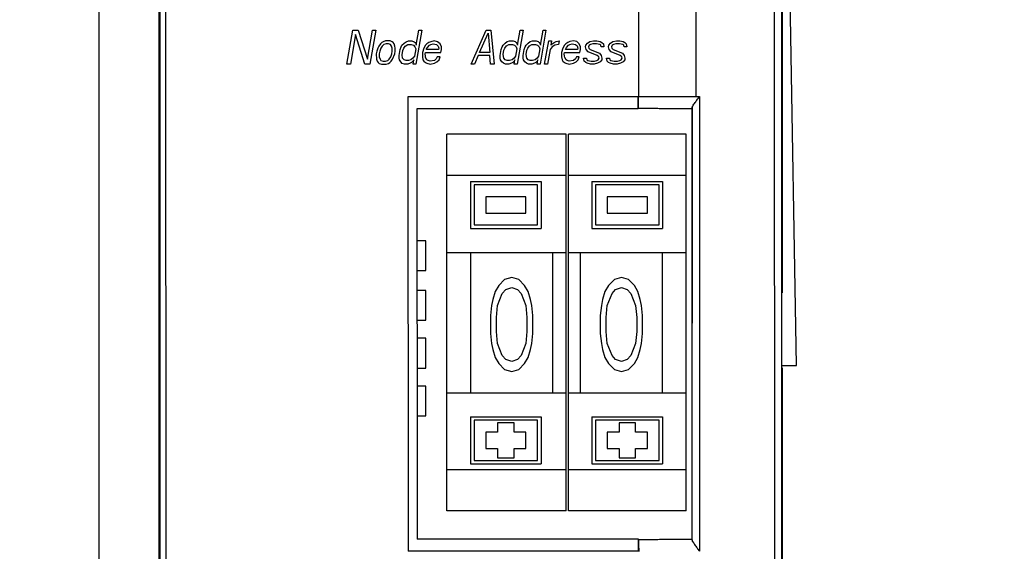
# Model space of a CAD drawing. Extents: x 0 to 34, y 0 to 22.
# Drawn here: x 7.8 to 8.6, y 8.4 to 8.8 of the extents above; entities that cross this region are included whole.
import ezdxf

# ---------------------------------------------------------------- set-up
doc = ezdxf.new("R2010")
doc.units = 0
doc.header["$LTSCALE"] = 1.87
doc.header["$MEASUREMENT"] = 0
doc.layers.get('0').update_dxf_attribs({"linetype": 'CONTINUOUS'})
doc.layers.add('COS_FEATURE', color=7, linetype='CONTINUOUS')
doc.styles.get("Standard").update_dxf_attribs({"font": 'txt', "width": 0.8})
doc.dimstyles.new('DIMSTYLE_1', dxfattribs={"dimtxt": 0.15625, "dimasz": 0.1875, "dimexe": 0.18, "dimexo": 0.0625, "dimgap": 0.09, "dimtad": 0, "dimtih": 1, "dimtoh": 1, "dimlfac": 2, "dimzin": 0, "dimtxsty": 'STANDARD', "dimblk": '_FILLED', "dimblk1": '_FILLED', "dimblk2": '_FILLED', "dimcen": 0.09, "dimazin": 3, "dimtp": 0.02, "dimtm": 0.02, "dimtfac": 1, "dimtofl": 0, "dimtmove": 0, "dimatfit": 3, "dimtolj": 1, "dimtzin": 0})

# ---------------------------------------------------------------- blocks, each defined once
blk = doc.blocks.new('_FILLED')
at = {"color": 0, "linetype": 'BYBLOCK'}
blk.add_solid([(0, 0), (-1, 0.1667), (-1, -0.1667)], dxfattribs=at)
blk = doc.blocks.new('*D3')
at = {"color": 2, "linetype": 'CONTINUOUS'}
for p, q in [((7.76698, 11.21021), (7.76698, 12.13288)), ((8.40455, 8.58796), (8.40455, 12.13288)), ((7.76698, 12.00788), (8.08577, 12.00788)), ((8.40455, 12.00788), (8.08577, 12.00788)), ((8.08577, 12.00788), (8.79863, 12.00788))]:
    blk.add_line(p, q, dxfattribs=at)
at = {"color": 2, "linetype": 'CONTINUOUS', "xscale": 0.1875, "yscale": 0.1875, "zscale": 0.1875, "rotation": 180}
blk.add_blockref('_FILLED', (7.76698, 12.00788), dxfattribs=at)
at = {"color": 2, "linetype": 'CONTINUOUS', "xscale": 0.1875, "yscale": 0.1875, "zscale": 0.1875}
blk.add_blockref('_FILLED', (8.40455, 12.00788), dxfattribs=at)
at = {"color": 2, "linetype": 'CONTINUOUS', "width": 0.8}
for s, p in [('1.28', (8.87676, 11.92975)), ('[', (8.87676, 11.69538)), (']', (9.62676, 11.69538)), ('32,39', (9.00176, 11.69538))]:
    blk.add_text(s, height=0.15625, dxfattribs=at).set_placement(p)
blk = doc.blocks.new('*D5')
at = {"color": 2, "linetype": 'CONTINUOUS'}
for p, q in [((7.77955, 9.15229), (9.86319, 9.15229)), ((9.73819, 9.15229), (9.73819, 6.82944)), ((9.73819, 2.89966), (9.73819, 6.28256)), ((8.43605, 2.89966), (9.86319, 2.89966))]:
    blk.add_line(p, q, dxfattribs=at)
at = {"color": 2, "linetype": 'CONTINUOUS', "xscale": 0.1875, "yscale": 0.1875, "zscale": 0.1875}
for p, rotation in [((9.73819, 9.15229), 90), ((9.73819, 2.89966), 270)]:
    blk.add_blockref('_FILLED', p, dxfattribs=dict(at, rotation=rotation))
at = {"color": 2, "linetype": 'CONTINUOUS', "width": 0.8}
for s, p in [('12.51', (9.23819, 6.59506)), ('[', (9.23819, 6.36069)), (']', (10.11319, 6.36069)), ('317,63', (9.36319, 6.36069))]:
    blk.add_text(s, height=0.15625, dxfattribs=at).set_placement(p)

msp = doc.modelspace()

# ---------------------------------------------------------------- linework, layer by layer
at = {"color": 7, "linetype": 'CONTINUOUS'}
for p, q in [((7.83302, 9.02683), (7.83342, 7.25573)), ((7.88317, 9.00916), (7.88357, 7.23584)), ((7.88394, 9.00834), (7.88434, 7.23538)), ((7.88894, 9.00632), (7.88934, 7.23398)), ((8.41618, 8.52729), (8.40806, 8.99213)), ((8.33215, 8.98207), (8.3322, 8.75218)), ((8.39767, 8.98204), (8.39826, 6.39368)), ((8.40469, 5.61294), (8.40393, 8.98182)), ((8.28423, 8.97424), (8.28428, 8.7523)), ((8.28399, 8.75201), (8.09149, 8.75197)), ((8.09149, 8.75197), (8.09158, 8.37197)), ((8.284, 8.742), (8.28399, 8.75201)), ((8.33505, 8.75212), (8.33514, 8.37192)), ((8.284, 8.742), (8.099, 8.74196)), ((8.099, 8.74196), (8.09908, 8.38196)), ((8.32901, 8.7436), (8.32882, 8.38157)), ((8.32908, 8.38201), (8.329, 8.74201)), ((8.12405, 8.40568), (8.12405, 8.72064)), ((8.22366, 8.72064), (8.12405, 8.72064)), ((8.22366, 8.40568), (8.22366, 8.72064)), ((8.22563, 8.40568), (8.22563, 8.72064)), ((8.32405, 8.72064), (8.22563, 8.72064)), ((8.32405, 8.40568), (8.32405, 8.72064)), ((8.22366, 8.68619), (8.12405, 8.68619)), ((8.32405, 8.68619), (8.22563, 8.68619)), ((8.14374, 8.68127), (8.14374, 8.6419)), ((8.14374, 8.68127), (8.20279, 8.68127)), ((8.14669, 8.67832), (8.14669, 8.64485)), ((8.19984, 8.67832), (8.14669, 8.67832)), ((8.19984, 8.64485), (8.19984, 8.67832)), ((8.20279, 8.68127), (8.20279, 8.6419)), ((8.24531, 8.68127), (8.24531, 8.6419)), ((8.24531, 8.68127), (8.30437, 8.68127)), ((8.24827, 8.67832), (8.24827, 8.64485)), ((8.30142, 8.67832), (8.24827, 8.67832)), ((8.30142, 8.64485), (8.30142, 8.67832)), ((8.30437, 8.68127), (8.30437, 8.6419)), ((8.15653, 8.66847), (8.15653, 8.65469)), ((8.19, 8.66847), (8.15653, 8.66847)), ((8.19, 8.65469), (8.19, 8.66847)), ((8.25811, 8.66847), (8.25811, 8.65469)), ((8.29157, 8.66847), (8.25811, 8.66847)), ((8.29157, 8.65469), (8.29157, 8.66847)), ((8.15653, 8.65469), (8.19, 8.65469)), ((8.25811, 8.65469), (8.29157, 8.65469)), ((8.14374, 8.6419), (8.20279, 8.6419)), ((8.14669, 8.64485), (8.19984, 8.64485)), ((8.24531, 8.6419), (8.30437, 8.6419)), ((8.24827, 8.64485), (8.30142, 8.64485)), ((8.1063, 8.63164), (8.09902, 8.63164)), ((8.1063, 8.60664), (8.1063, 8.63164)), ((8.12405, 8.62181), (8.22366, 8.62181)), ((8.14374, 8.62181), (8.14374, 8.50451)), ((8.21264, 8.50451), (8.21264, 8.62181)), ((8.22563, 8.62181), (8.32405, 8.62181)), ((8.23547, 8.62181), (8.23547, 8.50451)), ((8.30437, 8.50451), (8.30437, 8.62181)), ((8.09903, 8.60664), (8.1063, 8.60664)), ((8.17819, 8.60096), (8.17228, 8.59929)), ((8.18409, 8.59929), (8.17819, 8.60096)), ((8.26992, 8.60096), (8.26401, 8.59929)), ((8.27582, 8.59929), (8.26992, 8.60096)), ((8.16736, 8.59426), (8.16441, 8.58923)), ((8.17228, 8.59929), (8.16736, 8.59426)), ((8.17327, 8.59091), (8.17819, 8.59259)), ((8.17819, 8.59259), (8.18311, 8.59091)), ((8.18901, 8.59426), (8.18409, 8.59929)), ((8.19197, 8.58923), (8.18901, 8.59426)), ((8.25909, 8.59426), (8.25614, 8.58923)), ((8.26401, 8.59929), (8.25909, 8.59426)), ((8.265, 8.59091), (8.26992, 8.59259)), ((8.26992, 8.59259), (8.27484, 8.59091)), ((8.28075, 8.59426), (8.27582, 8.59929)), ((8.2837, 8.58923), (8.28075, 8.59426)), ((8.1063, 8.59014), (8.09903, 8.59014)), ((8.1063, 8.56514), (8.1063, 8.59014)), ((8.16441, 8.58923), (8.16244, 8.58253)), ((8.16638, 8.57751), (8.17031, 8.58756)), ((8.17031, 8.58756), (8.17327, 8.59091)), ((8.18311, 8.59091), (8.18606, 8.58756)), ((8.18606, 8.58756), (8.19, 8.57751)), ((8.19393, 8.58253), (8.19197, 8.58923)), ((8.25614, 8.58923), (8.25417, 8.58253)), ((8.25811, 8.57751), (8.26205, 8.58756)), ((8.26205, 8.58756), (8.265, 8.59091)), ((8.27484, 8.59091), (8.27779, 8.58756)), ((8.27779, 8.58756), (8.28173, 8.57751)), ((8.28567, 8.58253), (8.2837, 8.58923)), ((8.16145, 8.57751), (8.16047, 8.56913)), ((8.16244, 8.58253), (8.16145, 8.57751)), ((8.16539, 8.56746), (8.16638, 8.57751)), ((8.19, 8.57751), (8.19098, 8.56746)), ((8.19492, 8.57751), (8.19393, 8.58253)), ((8.1959, 8.56913), (8.19492, 8.57751)), ((8.25319, 8.57751), (8.2522, 8.56913)), ((8.25417, 8.58253), (8.25319, 8.57751)), ((8.25712, 8.56746), (8.25811, 8.57751)), ((8.28173, 8.57751), (8.28271, 8.56746)), ((8.28665, 8.57751), (8.28567, 8.58253)), ((8.28764, 8.56913), (8.28665, 8.57751)), ((8.16047, 8.56913), (8.16047, 8.55405)), ((8.16539, 8.55573), (8.16539, 8.56746)), ((8.19098, 8.56746), (8.19098, 8.55573)), ((8.1959, 8.55405), (8.1959, 8.56913)), ((8.2522, 8.56913), (8.2522, 8.55405)), ((8.25712, 8.55573), (8.25712, 8.56746)), ((8.28271, 8.56746), (8.28271, 8.55573)), ((8.28764, 8.55405), (8.28764, 8.56913)), ((8.09904, 8.56514), (8.1063, 8.56514)), ((8.16047, 8.55405), (8.16145, 8.54568)), ((8.16638, 8.54568), (8.16539, 8.55573)), ((8.19098, 8.55573), (8.19, 8.54568)), ((8.19492, 8.54568), (8.1959, 8.55405)), ((8.2522, 8.55405), (8.25319, 8.54568)), ((8.25811, 8.54568), (8.25712, 8.55573)), ((8.28271, 8.55573), (8.28173, 8.54568)), ((8.28665, 8.54568), (8.28764, 8.55405)), ((8.1063, 8.55014), (8.09904, 8.55014)), ((8.1063, 8.52514), (8.1063, 8.55014)), ((8.16145, 8.54568), (8.16244, 8.54065)), ((8.17031, 8.53562), (8.16638, 8.54568)), ((8.19, 8.54568), (8.18606, 8.53562)), ((8.19393, 8.54065), (8.19492, 8.54568)), ((8.25319, 8.54568), (8.25417, 8.54065)), ((8.26205, 8.53562), (8.25811, 8.54568)), ((8.28173, 8.54568), (8.27779, 8.53562)), ((8.28567, 8.54065), (8.28665, 8.54568)), ((8.16244, 8.54065), (8.16441, 8.53395)), ((8.16441, 8.53395), (8.16736, 8.52892)), ((8.17327, 8.53227), (8.17031, 8.53562)), ((8.18606, 8.53562), (8.18311, 8.53227)), ((8.18901, 8.52892), (8.19197, 8.53395)), ((8.19197, 8.53395), (8.19393, 8.54065)), ((8.25417, 8.54065), (8.25614, 8.53395)), ((8.25614, 8.53395), (8.25909, 8.52892)), ((8.265, 8.53227), (8.26205, 8.53562)), ((8.27779, 8.53562), (8.27484, 8.53227)), ((8.28075, 8.52892), (8.2837, 8.53395)), ((8.2837, 8.53395), (8.28567, 8.54065)), ((8.16736, 8.52892), (8.17228, 8.5239)), ((8.17819, 8.5306), (8.17327, 8.53227)), ((8.18311, 8.53227), (8.17819, 8.5306)), ((8.18409, 8.5239), (8.18901, 8.52892)), ((8.25909, 8.52892), (8.26401, 8.5239)), ((8.26992, 8.5306), (8.265, 8.53227)), ((8.27484, 8.53227), (8.26992, 8.5306)), ((8.27582, 8.5239), (8.28075, 8.52892)), ((8.40403, 8.52729), (8.41618, 8.52729)), ((8.09904, 8.52514), (8.1063, 8.52514)), ((8.17228, 8.5239), (8.17819, 8.52222)), ((8.17819, 8.52222), (8.18409, 8.5239)), ((8.26401, 8.5239), (8.26992, 8.52222)), ((8.26992, 8.52222), (8.27582, 8.5239)), ((8.40455, 6.20199), (8.40455, 8.52546)), ((8.1063, 8.51014), (8.09905, 8.51014)), ((8.1063, 8.48514), (8.1063, 8.51014)), ((8.12405, 8.50451), (8.22366, 8.50451)), ((8.22563, 8.50451), (8.32405, 8.50451)), ((8.09905, 8.48514), (8.1063, 8.48514)), ((8.14374, 8.48442), (8.14374, 8.44505)), ((8.14374, 8.48442), (8.20279, 8.48442)), ((8.20279, 8.48442), (8.20279, 8.44505)), ((8.24531, 8.48442), (8.30437, 8.48442)), ((8.24531, 8.48442), (8.24531, 8.44505)), ((8.30437, 8.48442), (8.30437, 8.44505)), ((8.14669, 8.48147), (8.14669, 8.448)), ((8.19984, 8.48147), (8.14669, 8.48147)), ((8.16638, 8.4795), (8.16638, 8.47162)), ((8.18016, 8.4795), (8.16638, 8.4795)), ((8.18016, 8.47162), (8.18016, 8.4795)), ((8.19984, 8.448), (8.19984, 8.48147)), ((8.30142, 8.48147), (8.24827, 8.48147)), ((8.24827, 8.48147), (8.24827, 8.448)), ((8.28173, 8.4795), (8.26795, 8.4795)), ((8.26795, 8.4795), (8.26795, 8.47162)), ((8.28173, 8.47162), (8.28173, 8.4795)), ((8.30142, 8.448), (8.30142, 8.48147)), ((8.15653, 8.47162), (8.15653, 8.45784)), ((8.16638, 8.47162), (8.15653, 8.47162)), ((8.19, 8.47162), (8.18016, 8.47162)), ((8.19, 8.45784), (8.19, 8.47162)), ((8.26795, 8.47162), (8.25811, 8.47162)), ((8.25811, 8.47162), (8.25811, 8.45784)), ((8.29157, 8.47162), (8.28173, 8.47162)), ((8.29157, 8.45784), (8.29157, 8.47162)), ((8.15653, 8.45784), (8.16638, 8.45784)), ((8.16638, 8.45784), (8.16638, 8.44997)), ((8.18016, 8.45784), (8.19, 8.45784)), ((8.18016, 8.44997), (8.18016, 8.45784)), ((8.25811, 8.45784), (8.26795, 8.45784)), ((8.26795, 8.45784), (8.26795, 8.44997)), ((8.28173, 8.45784), (8.29157, 8.45784)), ((8.28173, 8.44997), (8.28173, 8.45784)), ((8.14374, 8.44505), (8.20279, 8.44505)), ((8.14669, 8.448), (8.19984, 8.448)), ((8.16638, 8.44997), (8.18016, 8.44997)), ((8.24531, 8.44505), (8.30437, 8.44505)), ((8.24827, 8.448), (8.30142, 8.448)), ((8.26795, 8.44997), (8.28173, 8.44997)), ((8.22366, 8.44013), (8.12405, 8.44013)), ((8.32405, 8.44013), (8.22563, 8.44013)), ((8.22366, 8.40568), (8.12405, 8.40568)), ((8.32405, 8.40568), (8.22563, 8.40568)), ((8.28408, 8.382), (8.09908, 8.38196)), ((8.28408, 8.37201), (8.28408, 8.382)), ((8.32882, 8.38157), (8.3291, 8.38043)), ((8.28408, 8.37201), (8.09158, 8.37197))]:
    msp.add_line(p, q, dxfattribs=at)
for points, knots in [([(8.28416, 8.74551), (8.28418, 8.74664), (8.28422, 8.7489), (8.28426, 8.75117), (8.28428, 8.7523)], [0, 0, 0, 0, 0.499848, 1, 1, 1, 1]), ([(8.28428, 8.7523), (8.28573, 8.75229), (8.28864, 8.75229), (8.293, 8.75228), (8.29736, 8.75227), (8.30171, 8.75226), (8.30607, 8.75224), (8.31043, 8.75223), (8.31478, 8.75222), (8.31914, 8.75221), (8.32349, 8.7522), (8.32785, 8.75219), (8.33075, 8.75218), (8.3322, 8.75218)], [0, 0, 0, 0, 0.090984, 0.181952, 0.272906, 0.363846, 0.45477, 0.54568, 0.636574, 0.727454, 0.818318, 0.909166, 1, 1, 1, 1]), ([(8.33099, 8.7464), (8.33166, 8.74735), (8.33302, 8.74925), (8.33437, 8.75116), (8.33505, 8.75212)], [0, 0, 0, 0, 0.496449, 1, 1, 1, 1]), ([(8.3322, 8.75218), (8.33267, 8.75218), (8.33363, 8.75217), (8.33458, 8.75214), (8.33505, 8.75212)], [0, 0, 0, 0, 0.499658, 1, 1, 1, 1]), ([(8.324, 8.74202), (8.32234, 8.74202), (8.31902, 8.74203), (8.31403, 8.74204), (8.30905, 8.74205), (8.30406, 8.74207), (8.29907, 8.74208), (8.29408, 8.74209), (8.28909, 8.7421), (8.28577, 8.74211), (8.2841, 8.74212)], [0, 0, 0, 0, 0.124917, 0.249858, 0.374822, 0.499811, 0.624824, 0.749859, 0.874918, 1, 1, 1, 1]), ([(8.28425, 8.37851), (8.28427, 8.37738), (8.2843, 8.37512), (8.28434, 8.37286), (8.28436, 8.37173)], [0, 0, 0, 0, 0.499848, 1, 1, 1, 1]), ([(8.28918, 8.38191), (8.29084, 8.38192), (8.29417, 8.38193), (8.29915, 8.38194), (8.30414, 8.38195), (8.30913, 8.38197), (8.31412, 8.38198), (8.3191, 8.38199), (8.32392, 8.38201), (8.32708, 8.38201), (8.32857, 8.38202)], [0, 0, 0, 0, 0.126653, 0.253283, 0.379889, 0.506471, 0.633029, 0.759563, 0.886072, 1, 1, 1, 1]), ([(8.33108, 8.37763), (8.33175, 8.37668), (8.3331, 8.37478), (8.33445, 8.37288), (8.33514, 8.37192)], [0, 0, 0, 0, 0.496449, 1, 1, 1, 1])]:
    msp.add_open_spline(points, degree=3, knots=knots, dxfattribs=at)
for points in [[(8.2841, 8.74212), (8.28412, 8.74325), (8.28414, 8.74438), (8.28416, 8.74551)], [(8.32849, 8.74201), (8.327, 8.74201), (8.3255, 8.74201), (8.324, 8.74202)], [(8.329, 8.74303), (8.32901, 8.74322), (8.32901, 8.74341), (8.32901, 8.7436)], [(8.329, 8.74246), (8.329, 8.74265), (8.329, 8.74284), (8.329, 8.74303)], [(8.32901, 8.7436), (8.32968, 8.74453), (8.33033, 8.74547), (8.33099, 8.7464)], [(8.28419, 8.3819), (8.28585, 8.3819), (8.28751, 8.38191), (8.28918, 8.38191)], [(8.28419, 8.3819), (8.28421, 8.38077), (8.28423, 8.37964), (8.28425, 8.37851)], [(8.32908, 8.38157), (8.32908, 8.38138), (8.32908, 8.38119), (8.32909, 8.381)], [(8.32909, 8.381), (8.32909, 8.38081), (8.32909, 8.38062), (8.3291, 8.38043)], [(8.3291, 8.38043), (8.32976, 8.3795), (8.33042, 8.37856), (8.33108, 8.37763)]]:
    msp.add_open_spline(points, degree=3, dxfattribs=at)
at = {"layer": 'COS_FEATURE', "color": 4, "linetype": 'CONTINUOUS'}
for p, q in [((8.04049, 8.77937), (8.04548, 8.80773)), ((8.04548, 8.80773), (8.04981, 8.80773)), ((8.04981, 8.80773), (8.05756, 8.7836)), ((8.05756, 8.7836), (8.06181, 8.80774)), ((8.06469, 8.80774), (8.0597, 8.77937)), ((8.06181, 8.80774), (8.06469, 8.80774)), ((8.10312, 8.80775), (8.09812, 8.77938)), ((8.09848, 8.79507), (8.10072, 8.80775)), ((8.10072, 8.80775), (8.10312, 8.80775)), ((8.14423, 8.77939), (8.15691, 8.80776)), ((8.15691, 8.80776), (8.16075, 8.80776)), ((8.16075, 8.80776), (8.16344, 8.7794)), ((8.18765, 8.80777), (8.18265, 8.7794)), ((8.18301, 8.79509), (8.18525, 8.80776)), ((8.18525, 8.80776), (8.18765, 8.80777)), ((8.20686, 8.80777), (8.20186, 8.77941)), ((8.20223, 8.7951), (8.20446, 8.80777)), ((8.20446, 8.80777), (8.20686, 8.80777)), ((8.04773, 8.80411), (8.04337, 8.77937)), ((8.05538, 8.77937), (8.04773, 8.80411)), ((8.06961, 8.79748), (8.06844, 8.79627)), ((8.07068, 8.79808), (8.06961, 8.79748)), ((8.07271, 8.79869), (8.07068, 8.79808)), ((8.07655, 8.79869), (8.07271, 8.79869)), ((8.07836, 8.79809), (8.07655, 8.79869)), ((8.07922, 8.79748), (8.07836, 8.79809)), ((8.07997, 8.79628), (8.07922, 8.79748)), ((8.08824, 8.79688), (8.08989, 8.79809)), ((8.08989, 8.79809), (8.09192, 8.79869)), ((8.09192, 8.79869), (8.0948, 8.79869)), ((8.0948, 8.79869), (8.09661, 8.79809)), ((8.09661, 8.79809), (8.09747, 8.79749)), ((8.09747, 8.79749), (8.09822, 8.79628)), ((8.10899, 8.79749), (8.10734, 8.79628)), ((8.11054, 8.79809), (8.10899, 8.79749)), ((8.11353, 8.7987), (8.11054, 8.79809)), ((8.11631, 8.79809), (8.11353, 8.7987)), ((8.11839, 8.79628), (8.11631, 8.79809)), ((8.15121, 8.78905), (8.1584, 8.80534)), ((8.1584, 8.80534), (8.15986, 8.78905)), ((8.17277, 8.7969), (8.17442, 8.79811)), ((8.17442, 8.79811), (8.17645, 8.79871)), ((8.17645, 8.79871), (8.17933, 8.79871)), ((8.17933, 8.79871), (8.18114, 8.79811)), ((8.18114, 8.79811), (8.182, 8.79751)), ((8.182, 8.79751), (8.18275, 8.7963)), ((8.19198, 8.7969), (8.19363, 8.79811)), ((8.19363, 8.79811), (8.19566, 8.79872)), ((8.19566, 8.79872), (8.19854, 8.79872)), ((8.19854, 8.79872), (8.20036, 8.79811)), ((8.20036, 8.79811), (8.20121, 8.79751)), ((8.20121, 8.79751), (8.20196, 8.7963)), ((8.20571, 8.77941), (8.20911, 8.79872)), ((8.20911, 8.79872), (8.21151, 8.79872)), ((8.21151, 8.79872), (8.21087, 8.7951)), ((8.21204, 8.79631), (8.2137, 8.79751)), ((8.2137, 8.79751), (8.21524, 8.79812)), ((8.21524, 8.79812), (8.21775, 8.79872)), ((8.21775, 8.79872), (8.21722, 8.7957)), ((8.22522, 8.79751), (8.22357, 8.79631)), ((8.22677, 8.79812), (8.22522, 8.79751)), ((8.22976, 8.79872), (8.22677, 8.79812)), ((8.23253, 8.79812), (8.22976, 8.79872)), ((8.23462, 8.79631), (8.23253, 8.79812)), ((8.24145, 8.79692), (8.24358, 8.79812)), ((8.24358, 8.79812), (8.24657, 8.79873)), ((8.24657, 8.79873), (8.24945, 8.79873)), ((8.24945, 8.79873), (8.25223, 8.79812)), ((8.25223, 8.79812), (8.25356, 8.79752)), ((8.25356, 8.79752), (8.25479, 8.79631)), ((8.26066, 8.79692), (8.26279, 8.79813)), ((8.26279, 8.79813), (8.26578, 8.79873)), ((8.26578, 8.79873), (8.26866, 8.79873)), ((8.26866, 8.79873), (8.27144, 8.79813)), ((8.27144, 8.79813), (8.27277, 8.79753)), ((8.27277, 8.79753), (8.274, 8.79632)), ((8.06545, 8.79024), (8.06503, 8.78782)), ((8.06636, 8.79265), (8.06545, 8.79024)), ((8.06716, 8.79446), (8.06636, 8.79265)), ((8.06844, 8.79627), (8.06716, 8.79446)), ((8.06786, 8.79024), (8.06743, 8.78782)), ((8.06876, 8.79265), (8.06786, 8.79024)), ((8.07004, 8.79446), (8.06876, 8.79265)), ((8.07121, 8.79567), (8.07004, 8.79446)), ((8.07324, 8.79627), (8.07121, 8.79567)), ((8.07516, 8.79627), (8.07324, 8.79627)), ((8.07698, 8.79567), (8.07516, 8.79627)), ((8.07773, 8.79446), (8.07698, 8.79567)), ((8.07837, 8.79265), (8.07773, 8.79446)), ((8.078, 8.78783), (8.07842, 8.79024)), ((8.07842, 8.79024), (8.07837, 8.79265)), ((8.08061, 8.79447), (8.07997, 8.79628)), ((8.0804, 8.78783), (8.08082, 8.79024)), ((8.08077, 8.79265), (8.08061, 8.79447)), ((8.08082, 8.79024), (8.08077, 8.79265)), ((8.08403, 8.78662), (8.08488, 8.79145)), ((8.08488, 8.79145), (8.08578, 8.79386)), ((8.08578, 8.79386), (8.08648, 8.79507)), ((8.08648, 8.79507), (8.08824, 8.79688)), ((8.08654, 8.78722), (8.08717, 8.79085)), ((8.08717, 8.79085), (8.08797, 8.79266)), ((8.08797, 8.79266), (8.08925, 8.79447)), ((8.08925, 8.79447), (8.09139, 8.79567)), ((8.09139, 8.79567), (8.09427, 8.79568)), ((8.09427, 8.79568), (8.09608, 8.79507)), ((8.09608, 8.79507), (8.09731, 8.79387)), ((8.09795, 8.79206), (8.09689, 8.78602)), ((8.09731, 8.79387), (8.09795, 8.79206)), ((8.09822, 8.79628), (8.09848, 8.79507)), ((8.10366, 8.78904), (8.10351, 8.78542)), ((8.10478, 8.79266), (8.10366, 8.78904)), ((8.10617, 8.79507), (8.10478, 8.79266)), ((8.10585, 8.78783), (8.10607, 8.78904)), ((8.10607, 8.78904), (8.11903, 8.78904)), ((8.10734, 8.79628), (8.10617, 8.79507)), ((8.10697, 8.79145), (8.10708, 8.79206)), ((8.11706, 8.79146), (8.10697, 8.79145)), ((8.10708, 8.79206), (8.10777, 8.79326)), ((8.10777, 8.79326), (8.10953, 8.79507)), ((8.10953, 8.79507), (8.1106, 8.79568)), ((8.1106, 8.79568), (8.11262, 8.79628)), ((8.11262, 8.79628), (8.1154, 8.79568)), ((8.1154, 8.79568), (8.11663, 8.79447)), ((8.11663, 8.79447), (8.11727, 8.79266)), ((8.11727, 8.79266), (8.11706, 8.79146)), ((8.1194, 8.79387), (8.11839, 8.79628)), ((8.11903, 8.78904), (8.11946, 8.79146)), ((8.11946, 8.79146), (8.1194, 8.79387)), ((8.15986, 8.78905), (8.15121, 8.78905)), ((8.16856, 8.78664), (8.16941, 8.79147)), ((8.16941, 8.79147), (8.17031, 8.79388)), ((8.17031, 8.79388), (8.17101, 8.79509)), ((8.17101, 8.79509), (8.17277, 8.7969)), ((8.17107, 8.78724), (8.1717, 8.79086)), ((8.1717, 8.79086), (8.1725, 8.79268)), ((8.1725, 8.79268), (8.17378, 8.79449)), ((8.17378, 8.79449), (8.17592, 8.79569)), ((8.17592, 8.79569), (8.1788, 8.79569)), ((8.1788, 8.79569), (8.18061, 8.79509)), ((8.18061, 8.79509), (8.18184, 8.79388)), ((8.18248, 8.79207), (8.18142, 8.78604)), ((8.18184, 8.79388), (8.18248, 8.79207)), ((8.18275, 8.7963), (8.18301, 8.79509)), ((8.18777, 8.78664), (8.18862, 8.79147)), ((8.18862, 8.79147), (8.18953, 8.79389)), ((8.18953, 8.79389), (8.19022, 8.79509)), ((8.19022, 8.79509), (8.19198, 8.7969)), ((8.19028, 8.78725), (8.19092, 8.79087)), ((8.19092, 8.79087), (8.19171, 8.79268)), ((8.19171, 8.79268), (8.19299, 8.79449)), ((8.19299, 8.79449), (8.19513, 8.7957)), ((8.19513, 8.7957), (8.19801, 8.7957)), ((8.19801, 8.7957), (8.19982, 8.7951)), ((8.19982, 8.7951), (8.20105, 8.79389)), ((8.20169, 8.79208), (8.20063, 8.78604)), ((8.20105, 8.79389), (8.20169, 8.79208)), ((8.20196, 8.7963), (8.20223, 8.7951)), ((8.21023, 8.79148), (8.20811, 8.77941)), ((8.2121, 8.79389), (8.21023, 8.79148)), ((8.21087, 8.7951), (8.21204, 8.79631)), ((8.21423, 8.7951), (8.2121, 8.79389)), ((8.21722, 8.7957), (8.21423, 8.7951)), ((8.21989, 8.78907), (8.21974, 8.78544)), ((8.22101, 8.79269), (8.21989, 8.78907)), ((8.2224, 8.7951), (8.22101, 8.79269)), ((8.22208, 8.78786), (8.2223, 8.78907)), ((8.2223, 8.78907), (8.23526, 8.78907)), ((8.22357, 8.79631), (8.2224, 8.7951)), ((8.2232, 8.79148), (8.22331, 8.79208)), ((8.23329, 8.79148), (8.2232, 8.79148)), ((8.22331, 8.79208), (8.224, 8.79329)), ((8.224, 8.79329), (8.22576, 8.7951)), ((8.22576, 8.7951), (8.22683, 8.7957)), ((8.22683, 8.7957), (8.22885, 8.79631)), ((8.22885, 8.79631), (8.23163, 8.79571)), ((8.23163, 8.79571), (8.23286, 8.7945)), ((8.23286, 8.7945), (8.2335, 8.79269)), ((8.2335, 8.79269), (8.23329, 8.79148)), ((8.23563, 8.7939), (8.23462, 8.79631)), ((8.23526, 8.78907), (8.23569, 8.79148)), ((8.23569, 8.79148), (8.23563, 8.7939)), ((8.23996, 8.7939), (8.24017, 8.7951)), ((8.24049, 8.79148), (8.23996, 8.7939)), ((8.24017, 8.7951), (8.24145, 8.79692)), ((8.24209, 8.78967), (8.24049, 8.79148)), ((8.24973, 8.78666), (8.24209, 8.78967)), ((8.24305, 8.79511), (8.24236, 8.7939)), ((8.24236, 8.7939), (8.24262, 8.79269)), ((8.24262, 8.79269), (8.24385, 8.79148)), ((8.24412, 8.79571), (8.24305, 8.79511)), ((8.24385, 8.79148), (8.25149, 8.78847)), ((8.24614, 8.79631), (8.24412, 8.79571)), ((8.24903, 8.79631), (8.24614, 8.79631)), ((8.2518, 8.79571), (8.24903, 8.79631)), ((8.25266, 8.79511), (8.2518, 8.79571)), ((8.25292, 8.7939), (8.25266, 8.79511)), ((8.25532, 8.7939), (8.25292, 8.7939)), ((8.25479, 8.79631), (8.25532, 8.7939)), ((8.25917, 8.7939), (8.25938, 8.79511)), ((8.2597, 8.79149), (8.25917, 8.7939)), ((8.25938, 8.79511), (8.26066, 8.79692)), ((8.26131, 8.78968), (8.2597, 8.79149)), ((8.26894, 8.78666), (8.26131, 8.78968)), ((8.26226, 8.79511), (8.26157, 8.7939)), ((8.26157, 8.7939), (8.26184, 8.7927)), ((8.26184, 8.7927), (8.26306, 8.79149)), ((8.26333, 8.79571), (8.26226, 8.79511)), ((8.26306, 8.79149), (8.2707, 8.78847)), ((8.26536, 8.79632), (8.26333, 8.79571)), ((8.26824, 8.79632), (8.26536, 8.79632)), ((8.27101, 8.79571), (8.26824, 8.79632)), ((8.27187, 8.79511), (8.27101, 8.79571)), ((8.27213, 8.7939), (8.27187, 8.79511)), ((8.27454, 8.79391), (8.27213, 8.7939)), ((8.274, 8.79632), (8.27454, 8.79391)), ((8.06503, 8.78782), (8.06525, 8.7836)), ((8.06525, 8.7836), (8.06589, 8.78179)), ((8.06589, 8.78179), (8.06664, 8.78058)), ((8.06743, 8.78782), (8.06749, 8.78541)), ((8.06749, 8.78541), (8.06813, 8.7836)), ((8.06813, 8.7836), (8.06888, 8.78239)), ((8.06888, 8.78239), (8.07069, 8.78179)), ((8.07069, 8.78179), (8.07261, 8.78179)), ((8.07261, 8.78179), (8.07464, 8.78239)), ((8.07464, 8.78239), (8.07581, 8.7836)), ((8.07581, 8.7836), (8.07709, 8.78541)), ((8.07624, 8.78058), (8.07741, 8.78179)), ((8.07709, 8.78541), (8.078, 8.78783)), ((8.07741, 8.78179), (8.07869, 8.7836)), ((8.07869, 8.7836), (8.0804, 8.78783)), ((8.08408, 8.78421), (8.08403, 8.78662)), ((8.08435, 8.783), (8.08408, 8.78421)), ((8.08547, 8.78119), (8.08435, 8.783)), ((8.0867, 8.77998), (8.08547, 8.78119)), ((8.08697, 8.78421), (8.08654, 8.78722)), ((8.08819, 8.783), (8.08697, 8.78421)), ((8.09001, 8.7824), (8.08819, 8.783)), ((8.09193, 8.7824), (8.09001, 8.7824)), ((8.09396, 8.783), (8.09193, 8.7824)), ((8.09561, 8.78421), (8.09396, 8.783)), ((8.09567, 8.7818), (8.09449, 8.78059)), ((8.09689, 8.78602), (8.09561, 8.78421)), ((8.09636, 8.783), (8.09567, 8.7818)), ((8.09572, 8.77938), (8.09636, 8.783)), ((8.10351, 8.78542), (8.10404, 8.783)), ((8.10404, 8.783), (8.10479, 8.7818)), ((8.10479, 8.7818), (8.10602, 8.78059)), ((8.10602, 8.78602), (8.10585, 8.78783)), ((8.10628, 8.78482), (8.10602, 8.78602)), ((8.1074, 8.78301), (8.10628, 8.78482)), ((8.10826, 8.7824), (8.1074, 8.78301)), ((8.11007, 8.7818), (8.10826, 8.7824)), ((8.11354, 8.7824), (8.11007, 8.7818)), ((8.1152, 8.78361), (8.11354, 8.7824)), ((8.1136, 8.77999), (8.11573, 8.7812)), ((8.11599, 8.78542), (8.1152, 8.78361)), ((8.11573, 8.7812), (8.11749, 8.78301)), ((8.1184, 8.78542), (8.11599, 8.78542)), ((8.11749, 8.78301), (8.1184, 8.78542)), ((8.15031, 8.78664), (8.14711, 8.77939)), ((8.15991, 8.78664), (8.15031, 8.78664)), ((8.16056, 8.7794), (8.15991, 8.78664)), ((8.16861, 8.78423), (8.16856, 8.78664)), ((8.16888, 8.78302), (8.16861, 8.78423)), ((8.17, 8.78121), (8.16888, 8.78302)), ((8.17123, 8.78), (8.17, 8.78121)), ((8.1715, 8.78423), (8.17107, 8.78724)), ((8.17272, 8.78302), (8.1715, 8.78423)), ((8.17454, 8.78242), (8.17272, 8.78302)), ((8.17646, 8.78242), (8.17454, 8.78242)), ((8.17849, 8.78302), (8.17646, 8.78242)), ((8.18014, 8.78423), (8.17849, 8.78302)), ((8.1802, 8.78181), (8.17902, 8.78061)), ((8.18142, 8.78604), (8.18014, 8.78423)), ((8.18089, 8.78302), (8.1802, 8.78181)), ((8.18025, 8.7794), (8.18089, 8.78302)), ((8.18783, 8.78423), (8.18777, 8.78664)), ((8.18809, 8.78302), (8.18783, 8.78423)), ((8.18922, 8.78121), (8.18809, 8.78302)), ((8.19044, 8.78001), (8.18922, 8.78121)), ((8.19071, 8.78423), (8.19028, 8.78725)), ((8.19194, 8.78302), (8.19071, 8.78423)), ((8.19375, 8.78242), (8.19194, 8.78302)), ((8.19567, 8.78242), (8.19375, 8.78242)), ((8.1977, 8.78303), (8.19567, 8.78242)), ((8.19935, 8.78423), (8.1977, 8.78303)), ((8.19941, 8.78182), (8.19823, 8.78061)), ((8.20063, 8.78604), (8.19935, 8.78423)), ((8.2001, 8.78303), (8.19941, 8.78182)), ((8.19946, 8.77941), (8.2001, 8.78303)), ((8.21974, 8.78544), (8.22027, 8.78303)), ((8.22027, 8.78303), (8.22102, 8.78182)), ((8.22102, 8.78182), (8.22225, 8.78062)), ((8.22224, 8.78605), (8.22208, 8.78786)), ((8.22251, 8.78484), (8.22224, 8.78605)), ((8.22363, 8.78303), (8.22251, 8.78484)), ((8.22449, 8.78243), (8.22363, 8.78303)), ((8.2263, 8.78183), (8.22449, 8.78243)), ((8.22977, 8.78243), (8.2263, 8.78183)), ((8.23143, 8.78364), (8.22977, 8.78243)), ((8.22983, 8.78002), (8.23196, 8.78122)), ((8.23222, 8.78545), (8.23143, 8.78364)), ((8.23196, 8.78122), (8.23372, 8.78303)), ((8.23463, 8.78545), (8.23222, 8.78545)), ((8.23372, 8.78303), (8.23463, 8.78545)), ((8.23826, 8.78424), (8.24066, 8.78424)), ((8.23879, 8.78183), (8.23826, 8.78424)), ((8.24002, 8.78062), (8.23879, 8.78183)), ((8.24066, 8.78424), (8.24092, 8.78304)), ((8.24092, 8.78304), (8.24178, 8.78243)), ((8.24178, 8.78243), (8.24455, 8.78183)), ((8.24455, 8.78183), (8.24744, 8.78183)), ((8.24744, 8.78183), (8.24946, 8.78243)), ((8.24946, 8.78243), (8.25053, 8.78304)), ((8.25096, 8.78545), (8.24973, 8.78666)), ((8.25213, 8.78123), (8.25, 8.78002)), ((8.25053, 8.78304), (8.25122, 8.78424)), ((8.25122, 8.78424), (8.25096, 8.78545)), ((8.25149, 8.78847), (8.25309, 8.78666)), ((8.25341, 8.78304), (8.25213, 8.78123)), ((8.25309, 8.78666), (8.25362, 8.78425)), ((8.25362, 8.78425), (8.25341, 8.78304)), ((8.25747, 8.78425), (8.25987, 8.78425)), ((8.258, 8.78183), (8.25747, 8.78425)), ((8.25923, 8.78063), (8.258, 8.78183)), ((8.25987, 8.78425), (8.26014, 8.78304)), ((8.26014, 8.78304), (8.26099, 8.78244)), ((8.26099, 8.78244), (8.26377, 8.78183)), ((8.26377, 8.78183), (8.26665, 8.78183)), ((8.26665, 8.78183), (8.26867, 8.78244)), ((8.26867, 8.78244), (8.26974, 8.78304)), ((8.27017, 8.78546), (8.26894, 8.78666)), ((8.27134, 8.78123), (8.26921, 8.78002)), ((8.26974, 8.78304), (8.27043, 8.78425)), ((8.27043, 8.78425), (8.27017, 8.78546)), ((8.2707, 8.78847), (8.2723, 8.78666)), ((8.27262, 8.78304), (8.27134, 8.78123)), ((8.2723, 8.78666), (8.27284, 8.78425)), ((8.27284, 8.78425), (8.27262, 8.78304)), ((8.04337, 8.77937), (8.04049, 8.77937)), ((8.0597, 8.77937), (8.05538, 8.77937)), ((8.06664, 8.78058), (8.06749, 8.77998)), ((8.06749, 8.77998), (8.06931, 8.77938)), ((8.06931, 8.77938), (8.07315, 8.77938)), ((8.07315, 8.77938), (8.07517, 8.77998)), ((8.07517, 8.77998), (8.07624, 8.78058)), ((8.08852, 8.77938), (8.0867, 8.77998)), ((8.0914, 8.77938), (8.08852, 8.77938)), ((8.09343, 8.77999), (8.0914, 8.77938)), ((8.09449, 8.78059), (8.09343, 8.77999)), ((8.09812, 8.77938), (8.09572, 8.77938)), ((8.10602, 8.78059), (8.10735, 8.77999)), ((8.10735, 8.77999), (8.11013, 8.77939)), ((8.11013, 8.77939), (8.1136, 8.77999)), ((8.14711, 8.77939), (8.14423, 8.77939)), ((8.16344, 8.7794), (8.16056, 8.7794)), ((8.17305, 8.7794), (8.17123, 8.78)), ((8.17593, 8.7794), (8.17305, 8.7794)), ((8.17796, 8.78), (8.17593, 8.7794)), ((8.17902, 8.78061), (8.17796, 8.78)), ((8.18265, 8.7794), (8.18025, 8.7794)), ((8.19226, 8.7794), (8.19044, 8.78001)), ((8.19514, 8.7794), (8.19226, 8.7794)), ((8.19717, 8.78001), (8.19514, 8.7794)), ((8.19823, 8.78061), (8.19717, 8.78001)), ((8.20186, 8.77941), (8.19946, 8.77941)), ((8.20811, 8.77941), (8.20571, 8.77941)), ((8.22225, 8.78062), (8.22358, 8.78001)), ((8.22358, 8.78001), (8.22636, 8.77941)), ((8.22636, 8.77941), (8.22983, 8.78002)), ((8.24135, 8.78002), (8.24002, 8.78062)), ((8.24413, 8.77942), (8.24135, 8.78002)), ((8.24701, 8.77942), (8.24413, 8.77942)), ((8.25, 8.78002), (8.24701, 8.77942)), ((8.26057, 8.78002), (8.25923, 8.78063)), ((8.26334, 8.77942), (8.26057, 8.78002)), ((8.26622, 8.77942), (8.26334, 8.77942)), ((8.26921, 8.78002), (8.26622, 8.77942))]:
    msp.add_line(p, q, dxfattribs=at)

# ---------------------------------------------------------------- dimensions: what is measured, and where the dimension line sits
at = {"color": 2, "linetype": 'CONTINUOUS'}
for base, p1, p2, angle, picture, middle in [((7.76698, 12.00788), (8.40455, 8.58796), (7.76698, 11.21021), 180, '*D3', (9.31426, 11.89069)), ((9.73819, 9.15229), (8.43605, 2.89966), (7.77955, 9.15229), 90, '*D5', (9.73819, 6.556))]:
    dim = msp.add_linear_dim(base=base, p1=p1, p2=p2, angle=angle, dimstyle='DIMSTYLE_1', dxfattribs=at)
    dim.commit()
    dim.dimension.update_dxf_attribs({"geometry": picture, "text_midpoint": middle, "dimtype": 160})

doc.saveas('drawing.dxf')
